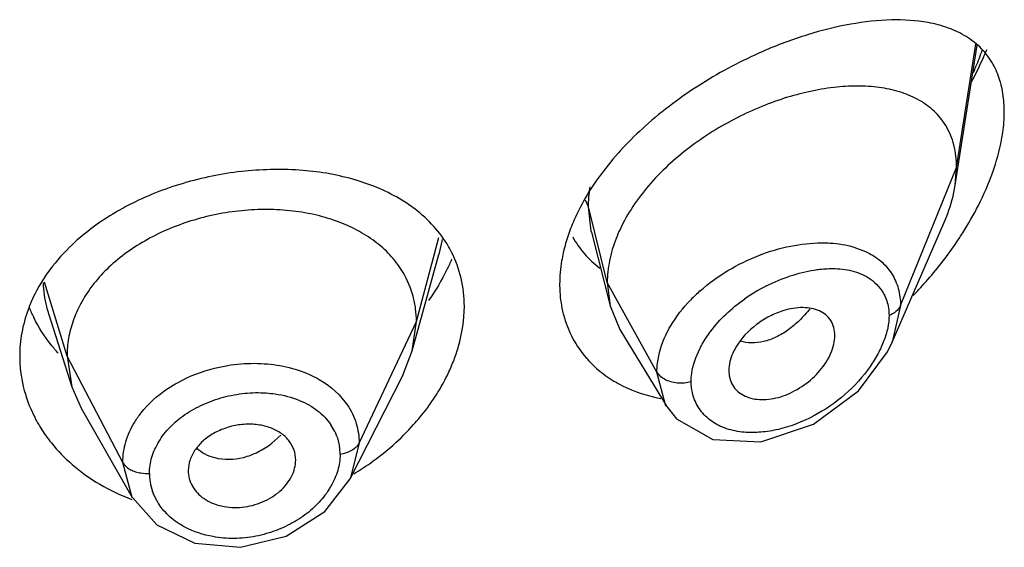
# Model space of a CAD drawing. Units: inches. Extents: x 0.1 to 21.8, y 3.5 to 15.
# Drawn here: x 20.7 to 21, y 9.6 to 9.8 of the extents above; entities that cross this region are included whole.
import ezdxf

# ---------------------------------------------------------------- set-up
doc = ezdxf.new("R2010")
doc.units = ezdxf.units.IN
doc.header["$LTSCALE"] = 1.21
doc.header["$MEASUREMENT"] = 0
doc.layers.get('0').update_dxf_attribs({"linetype": 'CONTINUOUS'})

msp = doc.modelspace()

# ---------------------------------------------------------------- linework, layer by layer
at = {"color": 7, "linetype": 'Continuous'}
for p, q in [((20.9647380259, 9.7039928947), (20.9716787754, 9.748148783200001)), ((20.9647380259, 9.7039928947), (20.9651923427, 9.7095755709)), ((20.9449165053, 9.6546009998), (20.9611591531, 9.692043163200001)), ((20.8502259291, 9.689187418200001), (20.8560828178, 9.6660053868)), ((20.7938102178, 9.6518225122), (20.8021575744, 9.682167289299999)), ((20.8551923427, 9.6733380369), (20.8560828178, 9.6660053868)), ((20.8560828178, 9.6660053868), (20.8591858381, 9.6585642525)), ((20.6793804733, 9.663325602), (20.6865981748, 9.6404896346)), ((20.793810219, 9.6518225168), (20.7950923439, 9.6610727224)), ((20.8591858381, 9.6585642525), (20.8736847881, 9.6346474954)), ((20.7907059285, 9.6438722722), (20.793810219, 9.6518225168)), ((20.6850923441, 9.650222596599999), (20.6865981721, 9.6404896434)), ((20.8934588633, 9.6456727576), (20.8936097231, 9.6439825161)), ((20.7742146351, 9.6115158519), (20.7907059301, 9.643872279)), ((20.6865981721, 9.6404896434), (20.689553251, 9.633764826)), ((20.9200709069, 9.6288064624), (20.9342562633, 9.639313133)), ((20.8735614554, 9.634853170700001), (20.8769464137, 9.630472401799999)), ((20.6895532487, 9.633764833099999), (20.7056550595, 9.605660910800001)), ((20.8769464137, 9.630472401799999), (20.8884130488, 9.6239187839)), ((20.9035097116, 9.6231973105), (20.9200709069, 9.6288064624)), ((20.8884130488, 9.6239187839), (20.9035097116, 9.6231973105)), ((20.7662871886, 9.601287662799999), (20.7742146351, 9.6115158519)), ((20.7056595172, 9.6056536473), (20.7133316675, 9.5970418513)), ((20.7540625713, 9.5935214047), (20.7662871886, 9.601287662799999)), ((20.7133316675, 9.5970418513), (20.7253714724, 9.5912515577)), ((20.7396729705, 9.5899886205), (20.7540625713, 9.5935214047)), ((20.7253714724, 9.5912515577), (20.7396729705, 9.5899886205))]:
    msp.add_line(p, q, dxfattribs=at)
at = {"color": 9, "linetype": 'Continuous'}
for p, q in [((20.9651923427, 9.7095755709), (20.9712402728, 9.7484396203)), ((20.9475127737, 9.6660952413), (20.9651923427, 9.7095755709)), ((20.8492676571, 9.6971567714), (20.8482964743, 9.6993372384)), ((20.8551923427, 9.6733380369), (20.8492676571, 9.6971566023)), ((20.8501405848, 9.6895338949), (20.8492676571, 9.6971566023)), ((20.7950923439, 9.6610727224), (20.8022068683, 9.6875882177)), ((20.8502259291, 9.689187418200001), (20.8501405848, 9.6895338949)), ((20.8031829888, 9.6869235132), (20.8021246157, 9.6821551041)), ((20.9328238136, 9.6845259276), (20.9364572154, 9.6831714585)), ((20.685092344, 9.650222597), (20.6779602696, 9.6734453697)), ((20.8708217184, 9.6451699551), (20.8551923427, 9.6733380369)), ((20.9475127737, 9.6660952333), (20.9449165639, 9.6546010073)), ((20.7770573292, 9.6227948298), (20.7950923441, 9.6610727229)), ((20.702667241, 9.616733419500001), (20.6850923441, 9.650222596699999)), ((20.8735614554, 9.634853170700001), (20.8708217183, 9.645169975)), ((20.768378082, 9.6401881836), (20.7708064714, 9.637955721)), ((20.7708064714, 9.637955721), (20.7733964534, 9.6347437307)), ((20.8737247652, 9.634581151699999), (20.8735614554, 9.634853170700001)), ((20.7495834503, 9.6227417185), (20.7524180286, 9.6252994648)), ((20.7770573292, 9.6227948298), (20.7742284966, 9.611543089400001)), ((20.7056554994, 9.6056606592), (20.702667241, 9.616733419400001))]:
    msp.add_line(p, q, dxfattribs=at)
at = {"color": 7, "linetype": 'Continuous'}
msp.add_lwpolyline([(20.9342562633, 9.639313133), (20.9434560072, 9.6515744081), (20.9449025756, 9.6545688025)], dxfattribs=at)
at = {"color": 9, "linetype": 'Continuous'}
for centre, radius, start, end in [((20.8754946342, 9.7815796756), 0.1038652521, 337.2187167003, 340.3947029066001), ((20.8677923699, 9.7847330301), 0.1121877098, 336.2295733567, 337.2570546597), ((20.9307336106, 9.621931565599999), 0.0564171646, 116.8302873024, 124.9793342996), ((20.9186876926, 9.6318838287), 0.0518090099, 131.3864551685, 135.9233241853), ((20.7536120884, 9.6187296053), 0.017558759, 26.2112861636, 34.1226719449), ((20.7548049644, 9.6192599828), 0.0162510164, 359.980030071, 8.5515120271), ((20.7277153716, 9.6132670615), 0.0166698972, 180.022837639, 189.309344054), ((20.728302785, 9.6133765436), 0.0172672892, 189.3525378231001, 199.4964696411), ((20.7457441175, 9.6220078965), 0.0258364275, 327.5240715858, 330.2654896297)]:
    msp.add_arc(centre, radius, start, end, dxfattribs=at)
at = {"color": 7, "linetype": 'Continuous'}
for centre, radius, start, end in [((20.9034173219, 9.6695018311), 0.0487871232, 155.0044392274, 158.6905284084), ((20.7739868309, 9.6665454662), 0.0361232295, 26.9766279027, 30.10570552699999), ((20.8630162668, 9.7552761165), 0.1233964104, 318.9893955073001, 325.9359830744), ((20.8600323227, 9.7578208814), 0.1273179363, 315.9468285323, 319.0064111693), ((20.7165724187, 9.6488401723), 0.0465642033, 154.677956061, 159.9446052928), ((20.7227753933, 9.6487596047), 0.0379039323, 151.9610203756, 160.7210747847), ((20.7142948385, 9.681846162100001), 0.0442194199, 201.5295572579, 206.1643259999001), ((20.8741798998, 9.6718133573), 0.0338977096, 209.4844939885, 224.9158223245), ((20.7533090416, 9.6694175835), 0.05737107509999999, 334.497765311, 339.1978692886)]:
    msp.add_arc(centre, radius, start, end, dxfattribs=at)
for points, knots in [([(20.9561840511, 9.7552157304), (20.9523909527, 9.7559101275), (20.9442046844, 9.7563778027), (20.9314374997, 9.7549335973), (20.9178371188, 9.7515377856), (20.9087258424, 9.748122629), (20.9041147863, 9.7461132988)], [0, 0, 0, 0, 0.2161585581, 0.4558260352, 0.7180488156999999, 1, 1, 1, 1]), ([(20.9766771113, 9.742053030800001), (20.9756706554, 9.7438502476), (20.9731927262, 9.7471750504), (20.9682928042, 9.751035119299999), (20.9625299594, 9.7537400534), (20.9583522884, 9.7548187943), (20.9561840511, 9.7552157304)], [0, 0, 0, 0, 0.2457619362, 0.4878916705, 0.737005837, 1, 1, 1, 1]), ([(20.974592334, 9.7466524854), (20.9742428678, 9.7457976026), (20.9727810609, 9.7423596828), (20.9711363183, 9.7390003356), (20.9698123023, 9.7365195777)], [0, 0, 0, 0, 0.2472353495, 1, 1, 1, 1]), ([(20.9041147863, 9.7461132988), (20.8974884574, 9.7432257863), (20.8844793129, 9.7363597613), (20.8726526992, 9.7275721927), (20.8671301769, 9.722609711699999)], [0, 0, 0, 0, 0.4932965128, 1, 1, 1, 1]), ([(20.9793322745, 9.7350967401), (20.9791857372, 9.7357265062), (20.9785438567, 9.7381290156), (20.977576121, 9.7404476794), (20.9766771113, 9.742053030800001)], [0, 0, 0, 0, 0.2600372757, 1, 1, 1, 1]), ([(20.9617456302, 9.7228043814), (20.9607487502, 9.7244424076), (20.9582882158, 9.7274779134), (20.953498754, 9.7309714508), (20.9478587403, 9.7334081169), (20.9415355856, 9.7348553799), (20.934654443, 9.7353756316), (20.9246266573, 9.7348783781), (20.9113964626, 9.732020738300001), (20.8956562098, 9.725605143200001), (20.8807267259, 9.7163190471), (20.8679583225, 9.7045760285), (20.8615092871, 9.695073556699999), (20.8591995749, 9.6901167344)], [0, 0, 0, 0, 0.04677567179999999, 0.0939915489, 0.1432821054, 0.1956224622, 0.2515240771, 0.3110945931, 0.4400398499, 0.5794147611, 0.7239263125, 0.8666017866, 1, 1, 1, 1]), ([(20.9801923427, 9.7271884799), (20.9801923427, 9.7278809425), (20.9801245242, 9.730534771799999), (20.979776998, 9.7331854735), (20.9793322745, 9.7350967401)], [0, 0, 0, 0, 0.2608353946, 1, 1, 1, 1]), ([(20.9793315195, 9.7183325834), (20.9794721969, 9.7190908261), (20.9799541034, 9.7220194463), (20.9801923427, 9.724991532699999), (20.9801923427, 9.7271884799)], [0, 0, 0, 0, 0.259820963, 1, 1, 1, 1]), ([(20.8671301769, 9.722609711699999), (20.8623319727, 9.7182980953), (20.8536947691, 9.7091802311), (20.8470808634, 9.6984190038), (20.8446732103, 9.6928819348)], [0, 0, 0, 0, 0.5165319378000001, 1, 1, 1, 1]), ([(20.9651923427, 9.7095755709), (20.9651923427, 9.7119711861), (20.9646795635, 9.7165997309), (20.9628918632, 9.7209209456), (20.9617456302, 9.7228043814)], [0, 0, 0, 0, 0.5207379463, 1, 1, 1, 1]), ([(20.9720302592, 9.697667831), (20.9737405979, 9.701038597), (20.9766881336, 9.7077646127), (20.9786850363, 9.7148480788), (20.9793315195, 9.7183325834)], [0, 0, 0, 0, 0.5161042164, 1, 1, 1, 1]), ([(20.7760986104, 9.7056022932), (20.7706460034, 9.7072254728), (20.7589727881, 9.7092472868), (20.740916421, 9.7089427933), (20.7227204613, 9.705469669), (20.71107093, 9.701030407000001), (20.7055677415, 9.698272145399999)], [0, 0, 0, 0, 0.235796332, 0.4868281858, 0.7448620911, 1, 1, 1, 1]), ([(20.7945680431, 9.6965414879), (20.7932563414, 9.6975359104), (20.7875538725, 9.701399796699999), (20.7811140149, 9.7041092638), (20.7760986104, 9.7056022932)], [0, 0, 0, 0, 0.2392859399, 1, 1, 1, 1]), ([(20.9611591531, 9.692043163200001), (20.9615904935, 9.6930374217), (20.9631444585, 9.6969000294), (20.9642597236, 9.7009500043), (20.9647380259, 9.7039928947)], [0, 0, 0, 0, 0.2602738269, 1, 1, 1, 1]), ([(20.7055677415, 9.698272145399999), (20.7038086525, 9.6973904696), (20.6971119632, 9.6937551966), (20.6908844122, 9.6892128136), (20.6867755196, 9.6853308056)], [0, 0, 0, 0, 0.2582124983, 1, 1, 1, 1]), ([(20.9652393666, 9.6861594619), (20.9658679809, 9.6870918833), (20.9683050929, 9.690822153), (20.9705229223, 9.694697144400001), (20.9720302592, 9.697667831)], [0, 0, 0, 0, 0.2523769619, 1, 1, 1, 1]), ([(20.7909256332, 9.6764823593), (20.7898799021, 9.6782560611), (20.7873843026, 9.6816389211), (20.7826946238, 9.6860104095), (20.7770985037, 9.689665758), (20.7707114398, 9.6925791783), (20.7636549182, 9.6947237989), (20.7560782823, 9.696034105199999), (20.7481576722, 9.6964982389), (20.7400725409, 9.6961246941), (20.7320012936, 9.6949115883), (20.721586685, 9.6922521037), (20.7095461986, 9.6871144015), (20.6974545484, 9.6782793724), (20.6914687264, 9.670614865900001), (20.6893203215, 9.6665771874)], [0, 0, 0, 0, 0.0523013885, 0.1059875658, 0.1620469363, 0.2213338946, 0.2837283182, 0.3488747563, 0.4161884158, 0.4848747178, 0.5541038018, 0.6231269945, 0.7575595533, 0.8838237365, 1, 1, 1, 1]), ([(20.8052370901, 9.684664765700001), (20.8039168018, 9.6869422078), (20.8007210572, 9.6912860295), (20.7967320959, 9.694900883999999), (20.7945680431, 9.6965414879)], [0, 0, 0, 0, 0.4922243685, 1, 1, 1, 1]), ([(20.8446732103, 9.6928819348), (20.8443081706, 9.6920424243), (20.8429559531, 9.6887378372), (20.8418991066, 9.6853093086), (20.841320133, 9.6827181576)], [0, 0, 0, 0, 0.2563909635, 1, 1, 1, 1]), ([(20.8442974369, 9.687742805), (20.8453486857, 9.6858322824), (20.8478626101, 9.6822264484), (20.8510820657, 9.6792372895), (20.8528180903, 9.6779233239)], [0, 0, 0, 0, 0.5003931764, 1, 1, 1, 1]), ([(20.6867755196, 9.6853308056), (20.6842023543, 9.6828997251), (20.6795515357, 9.677740205800001), (20.6759224797, 9.6718009516), (20.6744821943, 9.668755946000001)], [0, 0, 0, 0, 0.5124129989, 1, 1, 1, 1]), ([(20.8579657175, 9.6872313275), (20.8570805203, 9.6849577655), (20.8557028901, 9.6803925285), (20.8551923427, 9.6756410936), (20.8551923427, 9.6733380369)], [0, 0, 0, 0, 0.51441643, 1, 1, 1, 1]), ([(20.8101923427, 9.6658657871), (20.8101923427, 9.6688393762), (20.8095325989, 9.6747462564), (20.8074999161, 9.6803374706), (20.8061795512, 9.6829319386)], [0, 0, 0, 0, 0.5053076361, 1, 1, 1, 1]), ([(20.841320133, 9.6827181576), (20.8411345699, 9.681887684500001), (20.8404937351, 9.6786327534), (20.8401923457, 9.6753078935), (20.8401923427, 9.6728415761)], [0, 0, 0, 0, 0.2565218279, 1, 1, 1, 1]), ([(20.8061948898, 9.6807522043), (20.8057305215, 9.6796298089), (20.8036832237, 9.6750841875), (20.8011015642, 9.6707853109), (20.7989243106, 9.667708967000001)], [0, 0, 0, 0, 0.2437358828, 1, 1, 1, 1]), ([(20.7950923284, 9.661072664199999), (20.7950923284, 9.662426892200001), (20.7949292195, 9.665114154600001), (20.7938786986, 9.6703967807), (20.7922933955, 9.674162449299999), (20.7909256332, 9.6764823593)], [0, 0, 0, 0, 0.2519273768, 0.4990030327, 1, 1, 1, 1]), ([(20.8401923427, 9.6728415761), (20.8401923418, 9.6720443174), (20.8402837177, 9.6689186135), (20.8407500359, 9.6658015255), (20.8413204917, 9.6635430435)], [0, 0, 0, 0, 0.2549864635, 1, 1, 1, 1]), ([(20.8069402381, 9.6490427209), (20.8074687598, 9.6504369678), (20.809281819, 9.6558703841), (20.8101923427, 9.6616283459), (20.8101923427, 9.6658657871)], [0, 0, 0, 0, 0.2602879702, 1, 1, 1, 1]), ([(20.6728317983, 9.6648083646), (20.6719712249, 9.6624479871), (20.6706512433, 9.6576236291), (20.6701923437, 9.652639800800001), (20.6701923427, 9.6501774813)], [0, 0, 0, 0, 0.5050298271, 1, 1, 1, 1]), ([(20.8413204917, 9.6635430435), (20.8415078569, 9.6628012489), (20.8423429801, 9.6598941771), (20.8435628757, 9.657096937), (20.8446723189, 9.6551293115)], [0, 0, 0, 0, 0.2530111254, 1, 1, 1, 1]), ([(20.9107538508, 9.6645326946), (20.9092318185, 9.6640714252), (20.9062196586, 9.6628210075), (20.9007490256, 9.659388744400001), (20.8972812853, 9.6557514057), (20.8956580947, 9.6529788852)], [0, 0, 0, 0, 0.2465609986, 0.5019262441, 1, 1, 1, 1]), ([(20.9268554098, 9.6566575014), (20.9268554098, 9.6575088117), (20.9266519811, 9.6591703477), (20.9256766824, 9.6614382173), (20.9240711573, 9.6632516039), (20.9219693835, 9.6645415659), (20.9194849434, 9.6652980667), (20.9156738867, 9.6656368464), (20.9127022827, 9.6651231892), (20.9107538508, 9.6645326946)], [0, 0, 0, 0, 0.1208989485, 0.2344870569, 0.3453546225, 0.4592835741, 0.5803490484, 0.7108650427, 1, 1, 1, 1]), ([(20.6823270241, 9.651124462), (20.681543243, 9.6519799931), (20.6785844006, 9.6554366284), (20.6761006736, 9.6593058541), (20.6746064459, 9.6623477367)], [0, 0, 0, 0, 0.2550430236, 1, 1, 1, 1]), ([(20.6869970204, 9.6612742405), (20.6863767854, 9.659493696), (20.6854131776, 9.6558481255), (20.6850923595, 9.6520887247), (20.6850923595, 9.6502225465)], [0, 0, 0, 0, 0.5025722907, 1, 1, 1, 1]), ([(20.8936024371, 9.6439789181), (20.8937411367, 9.6431796466), (20.8942209938, 9.641627293700001), (20.8955828234, 9.6396114562), (20.8974824206, 9.6380589311), (20.8998057696, 9.6370176881), (20.902447015, 9.636499628400001), (20.9063664665, 9.6364695316), (20.9104370818, 9.6374546172), (20.9143369672, 9.639267753), (20.9181533947, 9.6416473768), (20.9215267818, 9.6446942006), (20.9241669001, 9.648250342699999), (20.9256657293, 9.651033549500001), (20.9266099048, 9.6538473512), (20.9268554098, 9.6557484872), (20.9268554098, 9.656657490499999)], [0, 0, 0, 0, 0.0517333336, 0.1020477086, 0.1529631509, 0.2061517955, 0.2627956112, 0.3233831781, 0.4550470205, 0.5253004796999999, 0.5971997412, 0.7413230570999999, 0.8116442795000001, 0.8789344472, 0.9420305678, 1, 1, 1, 1]), ([(20.8956580947, 9.6529788852), (20.8953100272, 9.6523843622), (20.894134898, 9.6501152722), (20.893458933, 9.6475424613), (20.8934589327, 9.6456723455)], [0, 0, 0, 0, 0.2692102947, 1, 1, 1, 1]), ([(20.6701923427, 9.6501774813), (20.6701923415, 9.6469537982), (20.6709804636, 9.640422043300001), (20.6732486451, 9.6342517359), (20.6747171816, 9.6313109452)], [0, 0, 0, 0, 0.4951319048, 1, 1, 1, 1]), ([(20.8501754102, 9.647879298), (20.8515800108, 9.6464691127), (20.854673219, 9.643858936), (20.8617876284, 9.6396044873), (20.8678672527, 9.637660991799999), (20.8720334281, 9.6368747898)], [0, 0, 0, 0, 0.2408519451, 0.4869555813000001, 1, 1, 1, 1]), ([(20.8010350685, 9.6374917805), (20.8014163036, 9.6380796765), (20.8028833882, 9.6404209064), (20.804203047, 9.642855210599999), (20.8050903664, 9.6447166794)], [0, 0, 0, 0, 0.2536126992, 1, 1, 1, 1]), ([(20.7942200306, 9.6286115633), (20.7948527863, 9.6293174458), (20.7972924542, 9.632143697), (20.7995195587, 9.6351547386), (20.8010350685, 9.6374917805)], [0, 0, 0, 0, 0.2539173386, 1, 1, 1, 1]), ([(20.6747171816, 9.6313109452), (20.6749754416, 9.6307937714), (20.6760579949, 9.628727443099999), (20.6772996497, 9.6267449558), (20.6783104445, 9.6253110233)], [0, 0, 0, 0, 0.247838077, 1, 1, 1, 1]), ([(20.7487624878, 9.6277454536), (20.7474380463, 9.6281973679), (20.7446053742, 9.6287965197), (20.7402058542, 9.6288109495), (20.7358054708, 9.627924571900001), (20.7330136522, 9.6267882798), (20.7316980644, 9.6260890779)], [0, 0, 0, 0, 0.238779278, 0.4894070252, 0.7457905371, 1, 1, 1, 1]), ([(20.7753859405, 9.6131040012), (20.7771638481, 9.614179229600001), (20.7839811707, 9.6186459476), (20.7901677462, 9.6240909614), (20.7942200306, 9.6286115633)], [0, 0, 0, 0, 0.2549788225, 1, 1, 1, 1]), ([(20.7316980644, 9.6260890779), (20.7304566084, 9.6254292752), (20.7281637973, 9.6239134873), (20.7254547457, 9.6209833676), (20.723705429, 9.6176774164), (20.723263557, 9.6152868854), (20.7232635575, 9.6141346914)], [0, 0, 0, 0, 0.2755699036, 0.5336789168, 0.7741587929000001, 1, 1, 1, 1]), ([(20.7571027329, 9.617476132), (20.7571027333, 9.6185860847), (20.756697209, 9.6208393181), (20.7549506466, 9.6238480943), (20.752233057, 9.626273425299999), (20.749972501, 9.6273325835), (20.7487624878, 9.6277454536)], [0, 0, 0, 0, 0.236292201, 0.4755659939, 0.7278240067, 1, 1, 1, 1]), ([(20.6783104445, 9.6253110233), (20.6789005136, 9.6244739401), (20.6814106105, 9.6211426893), (20.6843378298, 9.6181294268), (20.6867159273, 9.6160705779)], [0, 0, 0, 0, 0.245620383, 1, 1, 1, 1]), ([(20.7232635574, 9.6141346928), (20.723263557, 9.6132880362), (20.72349499, 9.6115789198), (20.7244970935, 9.6091714672), (20.7260923911, 9.6070154243), (20.7282278229, 9.605202480099999), (20.7308325835, 9.603828592200001), (20.7348227722, 9.602584653200001), (20.7403263366, 9.6022790416), (20.7467233216, 9.603964097), (20.7514164543, 9.6067948784), (20.7542749897, 9.6097997739), (20.7558537345, 9.6122436962), (20.7568556373, 9.6148209278), (20.7571027333, 9.6166078465), (20.757102733, 9.6174761339)], [0, 0, 0, 0, 0.0536101679, 0.1077067662, 0.1634867744, 0.2218644883, 0.2835877575, 0.3486504797, 0.4854582726, 0.6259589364, 0.7619678296, 0.826164748, 0.8872025176999999, 0.9450201706, 1, 1, 1, 1]), ([(20.6867159273, 9.6160705779), (20.6894181533, 9.6137311133), (20.6954098748, 9.6094896878), (20.7020482272, 9.606371785), (20.7055351823, 9.605076481000001)], [0, 0, 0, 0, 0.4900234986999999, 1, 1, 1, 1])]:
    msp.add_open_spline(points, degree=3, knots=knots, dxfattribs=at)
at = {"color": 9, "linetype": 'Continuous'}
for points, knots in [([(20.8492676542, 9.697156614099999), (20.8492676737, 9.6976747901), (20.8493146708, 9.6997950004), (20.8495430868, 9.7019099781), (20.849801679, 9.7034911195)], [0, 0, 0, 0, 0.244385295, 1, 1, 1, 1]), ([(20.8844349678, 9.670754439), (20.8871416708, 9.6731441331), (20.8930302958, 9.6774032823), (20.9026920835, 9.6821220279), (20.9126615337, 9.685091509400001), (20.9194168283, 9.6858529676), (20.9226789897, 9.6858616481)], [0, 0, 0, 0, 0.2585071749, 0.5169145118, 0.7664430683, 1, 1, 1, 1]), ([(20.9226789897, 9.6858616481), (20.9235717943, 9.6858640238), (20.9269868264, 9.685768962100001), (20.9304012608, 9.685235284400001), (20.9328238136, 9.6845259276)], [0, 0, 0, 0, 0.2612780113, 1, 1, 1, 1]), ([(20.9364572154, 9.6831714585), (20.9381465236, 9.682389544500001), (20.9413043242, 9.680454832999999), (20.9437809006, 9.6776726068), (20.9447395013, 9.6761553229)], [0, 0, 0, 0, 0.509129501, 1, 1, 1, 1]), ([(20.9052697622, 9.6722752732), (20.9077019521, 9.6735081237), (20.9126072947, 9.675577196599999), (20.9177733294, 9.6768942181), (20.9203185479, 9.6772989284)], [0, 0, 0, 0, 0.514103665, 1, 1, 1, 1]), ([(20.9203185479, 9.6772989284), (20.9208794991, 9.6773881242), (20.9230561635, 9.677688331799999), (20.9252610194, 9.6778026487), (20.9268896656, 9.6777542781)], [0, 0, 0, 0, 0.2584909478, 1, 1, 1, 1]), ([(20.9268896656, 9.6777542781), (20.9289282296, 9.677693733), (20.9328358678, 9.6771877341), (20.9364621863, 9.675548967300001), (20.9379855042, 9.6744863028)], [0, 0, 0, 0, 0.5233667518999999, 1, 1, 1, 1]), ([(20.9447395013, 9.6761553229), (20.9456521558, 9.6747107633), (20.9470735047, 9.6714339662), (20.9475139188, 9.6678999807), (20.9475127736, 9.666095233)], [0, 0, 0, 0, 0.4863328676, 1, 1, 1, 1]), ([(20.6794187384, 9.6633250136), (20.6791601178, 9.6641333788), (20.6782385684, 9.6673779205), (20.6777585747, 9.6707498712), (20.6776744809, 9.6732719491)], [0, 0, 0, 0, 0.2516831476, 1, 1, 1, 1]), ([(20.9379855042, 9.6744863028), (20.938284914, 9.6742774349), (20.939437513, 9.6734105324), (20.9404606261, 9.6723691189), (20.941116097, 9.6715147061)], [0, 0, 0, 0, 0.2531757011, 1, 1, 1, 1]), ([(20.941116097, 9.6715147061), (20.9420048653, 9.6703561876), (20.9434550328, 9.667619995), (20.9438970177, 9.6645599953), (20.9438971255, 9.6629893281)], [0, 0, 0, 0, 0.4817698749, 1, 1, 1, 1]), ([(20.8735908741, 9.656761810199999), (20.8740562442, 9.6577563442), (20.8761963143, 9.6617951398), (20.8790562748, 9.665431203999999), (20.881467606, 9.6679232329)], [0, 0, 0, 0, 0.240495291, 1, 1, 1, 1]), ([(20.8877347524, 9.657995186399999), (20.8891873506, 9.659938480700001), (20.8924967165, 9.6636213965), (20.8963449192, 9.6667245898), (20.8983907252, 9.6681574699)], [0, 0, 0, 0, 0.4927399917, 1, 1, 1, 1]), ([(20.9475127736, 9.666095233), (20.9472211761, 9.6653780917), (20.9461160153, 9.6640924504), (20.9446849417, 9.6632940033), (20.9438971258, 9.6629893215)], [0, 0, 0, 0, 0.4782182681, 1, 1, 1, 1]), ([(20.9190215555, 9.6651227961), (20.917996107, 9.6638229947), (20.9158266545, 9.6614076434), (20.9122178259, 9.658355607), (20.9084255129, 9.6560631083), (20.9057422348, 9.6550888023), (20.9044237764, 9.6547748489)], [0, 0, 0, 0, 0.2729547613, 0.5334369328999999, 0.7765519345, 1, 1, 1, 1]), ([(20.94389712, 9.662989326), (20.9438970271, 9.6616894599), (20.9435789919, 9.6589824631), (20.9423618833, 9.6549433374), (20.940477173, 9.6508661414), (20.9388596852, 9.648241365399999), (20.9379632969, 9.6469452673)], [0, 0, 0, 0, 0.2249183925, 0.4678152628, 0.7273232265, 1, 1, 1, 1]), ([(20.8708217185, 9.6451699746), (20.8708223644, 9.6461187838), (20.8710837069, 9.6501088482), (20.8723015583, 9.6540064372), (20.8735908741, 9.656761810199999)], [0, 0, 0, 0, 0.2377422394, 1, 1, 1, 1]), ([(20.8843268456, 9.6525189602), (20.8845620087, 9.6529878766), (20.8855733294, 9.6548875499), (20.8867606247, 9.656691992799999), (20.8877347524, 9.657995186399999)], [0, 0, 0, 0, 0.2438077368, 1, 1, 1, 1]), ([(20.9044237764, 9.6547748489), (20.9031724293, 9.6544768762), (20.9006977594, 9.654163544700001), (20.8982144172, 9.654541463), (20.8970945514, 9.654915962899999)], [0, 0, 0, 0, 0.5213826672, 1, 1, 1, 1]), ([(20.8815910784, 9.6421940928), (20.8815911296, 9.643034425), (20.8818658563, 9.6466144505), (20.8830989272, 9.6500704837), (20.8843268456, 9.6525189602)], [0, 0, 0, 0, 0.2347650789, 1, 1, 1, 1]), ([(20.7315483267, 9.646399886000001), (20.7342729728, 9.6470814955), (20.7398067821, 9.6479822453), (20.7480890609, 9.6479789736), (20.75597053, 9.6466033704), (20.7608689174, 9.6447555947), (20.7631143279, 9.643602185299999)], [0, 0, 0, 0, 0.2607907562, 0.5178828668, 0.7656061233, 1, 1, 1, 1]), ([(20.7166523952, 9.6398587637), (20.7177522413, 9.640601609199999), (20.7224055117, 9.643425302899999), (20.7275599756, 9.6454021424), (20.7315483267, 9.646399886000001)], [0, 0, 0, 0, 0.2440408889, 1, 1, 1, 1]), ([(20.8708217183, 9.645169975), (20.8710608291, 9.6447390369), (20.8717861669, 9.643903026), (20.8732316327, 9.6428936365), (20.8750725401, 9.6421271563), (20.8764481051, 9.6418909024), (20.8771631104, 9.641827676)], [0, 0, 0, 0, 0.1995465215, 0.4393307634, 0.7093652995999999, 1, 1, 1, 1]), ([(20.9379632969, 9.6469452673), (20.9357124929, 9.6436908038), (20.9303137076, 9.6377534456), (20.9237069168, 9.6332301652), (20.920194365, 9.6313695564)], [0, 0, 0, 0, 0.4988696243, 1, 1, 1, 1]), ([(20.7631143279, 9.643602185299999), (20.7635904617, 9.6433576076), (20.7654288199, 9.6423559418), (20.7671685405, 9.6411704032), (20.768378082, 9.6401881836)], [0, 0, 0, 0, 0.2556975349, 1, 1, 1, 1]), ([(20.8771631104, 9.641827676), (20.877937821, 9.64175917), (20.8794317452, 9.6417603656), (20.8809091018, 9.6420003435), (20.8815910781, 9.6421941081)], [0, 0, 0, 0, 0.5231267152, 1, 1, 1, 1]), ([(20.8822691912, 9.6376139202), (20.8821578137, 9.6379754416), (20.8817584197, 9.6394703578), (20.881591182, 9.641025767), (20.8815910842, 9.6421940945)], [0, 0, 0, 0, 0.2445913922, 1, 1, 1, 1]), ([(20.706393088, 9.629400559299999), (20.7070043405, 9.630404324099999), (20.7098193634, 9.6344320637), (20.7135614733, 9.6377711286), (20.7166523952, 9.6398587637)], [0, 0, 0, 0, 0.2395934264, 1, 1, 1, 1]), ([(20.7343145321, 9.6372482381), (20.736527178, 9.6378447711), (20.7410161955, 9.6386813259), (20.7455840733, 9.638754414), (20.7478303436, 9.63859613)], [0, 0, 0, 0, 0.5043808346, 1, 1, 1, 1]), ([(20.7478303436, 9.63859613), (20.7487585776, 9.638530721799999), (20.752330986, 9.6381494036), (20.7558594263, 9.6372455585), (20.7583221534, 9.6362336253)], [0, 0, 0, 0, 0.2589814335, 1, 1, 1, 1]), ([(20.7222220335, 9.6317776052), (20.7240244908, 9.6330114563), (20.7279343181, 9.6351690717), (20.7321370823, 9.6366611941), (20.7343145321, 9.6372482381)], [0, 0, 0, 0, 0.4920172746, 1, 1, 1, 1]), ([(20.7583221534, 9.6362336253), (20.7603361066, 9.6354060931), (20.7640574589, 9.6333435712), (20.7670153113, 9.630252047599999), (20.7681479038, 9.6285794829)], [0, 0, 0, 0, 0.5187479748, 1, 1, 1, 1]), ([(20.8983043259, 9.626229083), (20.8964223788, 9.6263854102), (20.8936543652, 9.6268983904), (20.8902772003, 9.6282891591), (20.8873367957, 9.6300513736), (20.8842805394, 9.6330076059), (20.8827554965, 9.6360354162), (20.8822691912, 9.6376139202)], [0, 0, 0, 0, 0.2714362034, 0.3994217246, 0.5233362485, 0.7625879802, 1, 1, 1, 1]), ([(20.7139901339, 9.6232442615), (20.7149812298, 9.6248949892), (20.7174490169, 9.6280613286), (20.7205306029, 9.6306197562), (20.7222220335, 9.6317776052)], [0, 0, 0, 0, 0.4843570661, 1, 1, 1, 1]), ([(20.7733964534, 9.6347437307), (20.7745726302, 9.6329858464), (20.7764253847, 9.629127834), (20.7770589556, 9.624891529), (20.7770573292, 9.6227948298)], [0, 0, 0, 0, 0.5021815973, 1, 1, 1, 1]), ([(20.702667241, 9.616733419400001), (20.702666492, 9.6189001342), (20.7033522919, 9.6233602931), (20.7052094016, 9.627456775299999), (20.706393088, 9.629400559299999)], [0, 0, 0, 0, 0.4877191158, 1, 1, 1, 1]), ([(20.920194365, 9.6313695564), (20.9166881618, 9.629512310399999), (20.9111778147, 9.6273592724), (20.9036808933, 9.626123421900001), (20.9000484668, 9.6260842029), (20.8983043259, 9.626229083)], [0, 0, 0, 0, 0.5234837652000001, 0.769093232, 1, 1, 1, 1]), ([(20.7693653045, 9.626485003400001), (20.7695513488, 9.626106224199999), (20.7702376129, 9.6245681437), (20.770687613, 9.6229241621), (20.7708753113, 9.6216764851)], [0, 0, 0, 0, 0.2506371478, 1, 1, 1, 1]), ([(20.7110454477, 9.6132604152), (20.7110454276, 9.6149703687), (20.7115982648, 9.618485834), (20.7130678709, 9.621708179), (20.7139901339, 9.6232442615)], [0, 0, 0, 0, 0.4883301865, 1, 1, 1, 1]), ([(20.7315848873, 9.6182200201), (20.7345120125, 9.617472017), (20.739431977, 9.6176201405), (20.7453925076, 9.6199089022), (20.7482454312, 9.6217050994), (20.7495834503, 9.6227417185)], [0, 0, 0, 0, 0.4747311706, 0.7340359543000001, 1, 1, 1, 1]), ([(20.7770573292, 9.6227948298), (20.7768381377, 9.6223296132), (20.7761273776, 9.6214454094), (20.7746958314, 9.6204263296), (20.7729671012, 9.6196507531), (20.7717018864, 9.619342119099999), (20.7710559579, 9.619254315700001)], [0, 0, 0, 0, 0.214449159, 0.4608619413, 0.7281713835, 1, 1, 1, 1]), ([(20.725970914, 9.621200568799999), (20.7267265398, 9.6204883376), (20.7284968263, 9.619239734299999), (20.7305214055, 9.6184917842), (20.7315848873, 9.6182200201)], [0, 0, 0, 0, 0.4861259358, 1, 1, 1, 1]), ([(20.702667241, 9.616733419400001), (20.7028560484, 9.6163736447), (20.7033933107, 9.6156664464), (20.7044752731, 9.6147677493), (20.7058539686, 9.614022480700001), (20.7068984934, 9.6136963528), (20.7074487321, 9.6135668262)], [0, 0, 0, 0, 0.2069597741, 0.4458691017, 0.7120657793, 1, 1, 1, 1]), ([(20.7710559522, 9.619254314900001), (20.771055955, 9.6175472996), (20.7705028378, 9.6140190093), (20.7690763803, 9.610765612), (20.7681787384, 9.6091934994)], [0, 0, 0, 0, 0.485313378, 1, 1, 1, 1]), ([(20.7074487321, 9.6135668262), (20.7077470963, 9.613496591), (20.7089311036, 9.6132676272), (20.7101482162, 9.6132026052), (20.7110454699, 9.6132604165)], [0, 0, 0, 0, 0.2542393105, 1, 1, 1, 1]), ([(20.7139828576, 9.6036709109), (20.7137797746, 9.603982151), (20.7130123142, 9.6052352359), (20.7123913116, 9.6065787663), (20.7120255666, 9.607613606900001)], [0, 0, 0, 0, 0.252949732, 1, 1, 1, 1]), ([(20.7675401698, 9.60813515), (20.7665133195, 9.606521281900001), (20.7640411203, 9.6034276736), (20.7594043469, 9.5995291267), (20.7539617012, 9.5963953961), (20.7499799498, 9.5948853727), (20.7479238268, 9.5942887802)], [0, 0, 0, 0, 0.2342742486, 0.4810195716, 0.7377922684, 1, 1, 1, 1]), ([(20.7222279732, 9.5963296821), (20.7205394762, 9.5972206084), (20.7174361201, 9.5993272497), (20.7149669193, 9.6021627613), (20.7139828576, 9.6036709109)], [0, 0, 0, 0, 0.5145993498, 1, 1, 1, 1]), ([(20.734328521, 9.5929086115), (20.7332400545, 9.5930030985), (20.7290705256, 9.593556897100001), (20.7249821523, 9.594876454400001), (20.7222279732, 9.5963296821)], [0, 0, 0, 0, 0.2597239111, 1, 1, 1, 1]), ([(20.7479238268, 9.5942887802), (20.7457076798, 9.5936457561), (20.7411930706, 9.5927468743), (20.7365872858, 9.592712534), (20.734328521, 9.5929086115)], [0, 0, 0, 0, 0.5044035523, 1, 1, 1, 1])]:
    msp.add_open_spline(points, degree=3, knots=knots, dxfattribs=at)

doc.saveas('drawing.dxf')
